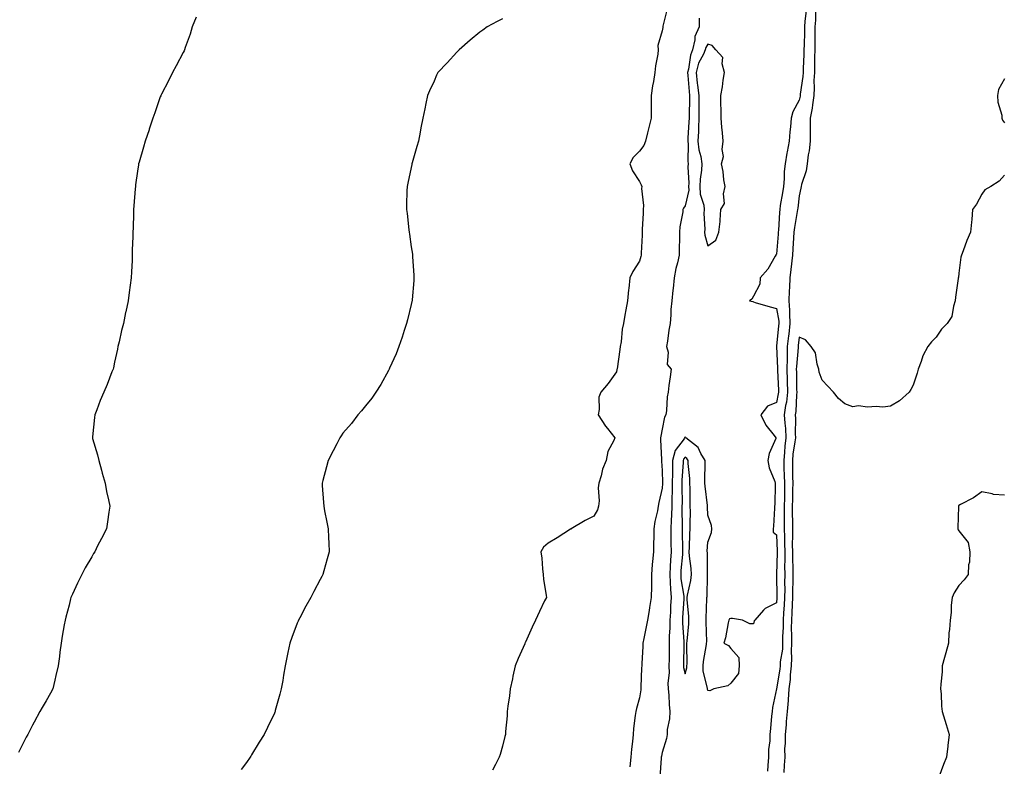
# Model space of a CAD drawing. Units: inches. Extents: x 936803 to 939443, y 7374458 to 7377098.
# Drawn here: x 937046 to 937478, y 7374738 to 7375065 of the extents above; entities that cross this region are included whole.
import ezdxf

# ---------------------------------------------------------------- set-up
doc = ezdxf.new("R2010")
doc.units = ezdxf.units.IN
doc.header["$MEASUREMENT"] = 0
doc.layers.add('Contour_93687374', color=7, linetype='Continuous', true_color=0x021dd7)

msp = doc.modelspace()

# ---------------------------------------------------------------- linework, layer by layer
at = {"layer": 'Contour_93687374'}
for points in [[(937123.78, 7375066.19, 3360), (937122.09, 7375061.92, 3360), (937121.18, 7375058.79, 3360), (937119.01, 7375052.88, 3360), (937118.7, 7375051.92, 3360), (937118.49, 7375051.48, 3360), (937118.05, 7375050.71, 3360), (937115.05, 7375044.92, 3360), (937113.42, 7375041.92, 3360), (937111.65, 7375038.32, 3360), (937108.53, 7375032.4, 3360), (937108.28, 7375031.92, 3360), (937108.23, 7375031.74, 3360), (937108.05, 7375031.26, 3360), (937105.7, 7375024.27, 3360), (937104.81, 7375021.92, 3360), (937103.2, 7375017.07, 3360), (937103.13, 7375016.84, 3360), (937101.38, 7375011.92, 3360), (937100.72, 7375009.26, 3360), (937098.74, 7375002.61, 3360), (937098.56, 7375001.92, 3360), (937098.5, 7375001.47, 3360), (937098.05, 7374998.65, 3360), (937097.24, 7374992.73, 3360), (937097.12, 7374991.92, 3360), (937097.02, 7374990.9, 3360), (937096.47, 7374983.5, 3360), (937096.33, 7374981.92, 3360), (937096.29, 7374980.16, 3360), (937096.1, 7374973.87, 3360), (937096.05, 7374971.92, 3360), (937096, 7374969.88, 3360), (937095.79, 7374964.18, 3360), (937095.74, 7374961.92, 3360), (937095.66, 7374959.53, 3360), (937095.4, 7374954.57, 3360), (937095.32, 7374951.92, 3360), (937094.87, 7374948.74, 3360), (937094.4, 7374945.57, 3360), (937093.9, 7374941.92, 3360), (937092.91, 7374937.06, 3360), (937092.84, 7374936.71, 3360), (937091.91, 7374931.92, 3360), (937091.1, 7374928.87, 3360), (937089.98, 7374923.85, 3360), (937089.51, 7374921.92, 3360), (937089.25, 7374920.73, 3360), (937088.05, 7374914.96, 3360), (937087.5, 7374912.47, 3360), (937087.36, 7374911.92, 3360), (937086.87, 7374910.74, 3360), (937084.73, 7374905.24, 3360), (937083.24, 7374901.92, 3360), (937081.75, 7374898.22, 3360), (937080.22, 7374894.09, 3360), (937079.39, 7374891.92, 3360), (937079.18, 7374890.79, 3360), (937078.36, 7374882.23, 3360), (937078.31, 7374881.92, 3360), (937078.4, 7374881.57, 3360), (937080.56, 7374874.43, 3360), (937081.08, 7374871.92, 3360), (937082.22, 7374867.75, 3360), (937082.57, 7374866.44, 3360), (937083.82, 7374861.92, 3360), (937084.45, 7374858.32, 3360), (937085.35, 7374854.62, 3360), (937085.88, 7374851.92, 3360), (937085.46, 7374849.33, 3360), (937084.98, 7374844.99, 3360), (937084.42, 7374841.92, 3360), (937082.24, 7374837.72, 3360), (937080.6, 7374834.47, 3360), (937079.3, 7374831.92, 3360), (937078.83, 7374831.14, 3360), (937078.05, 7374829.69, 3360), (937075.13, 7374824.84, 3360), (937073.69, 7374821.92, 3360), (937071.73, 7374818.24, 3360), (937069.55, 7374813.42, 3360), (937068.84, 7374811.92, 3360), (937068.69, 7374811.28, 3360), (937068.05, 7374808.46, 3360), (937066.63, 7374803.34, 3360), (937066.3, 7374801.92, 3360), (937065.97, 7374799.85, 3360), (937064.99, 7374794.98, 3360), (937064.56, 7374791.92, 3360), (937064.09, 7374787.97, 3360), (937063.87, 7374786.1, 3360), (937063.36, 7374781.92, 3360), (937062.33, 7374777.64, 3360), (937061.82, 7374775.69, 3360), (937060.89, 7374771.92, 3360), (937059.93, 7374770.04, 3360), (937058.05, 7374766.66, 3360), (937056.33, 7374763.64, 3360), (937055.26, 7374761.92, 3360), (937052.76, 7374757.21, 3360), (937052.11, 7374755.98, 3360), (937049.94, 7374751.92, 3360), (937049.25, 7374750.72, 3360), (937048.05, 7374748.32, 3360), (937045.98, 7374743.99, 3360)], [(937330.18, 7375069.79, 3362), (937328.31, 7375062.18, 3362), (937328.27, 7375061.92, 3362), (937328.26, 7375061.71, 3362), (937328.05, 7375060.21, 3362), (937326.15, 7375053.82, 3362), (937326.28, 7375051.92, 3362), (937326.03, 7375049.9, 3362), (937325.11, 7375044.86, 3362), (937324.8, 7375041.92, 3362), (937324.16, 7375038.03, 3362), (937323.82, 7375036.15, 3362), (937323.14, 7375031.92, 3362), (937323.18, 7375027.04, 3362), (937323.18, 7375026.79, 3362), (937323.19, 7375021.92, 3362), (937322.09, 7375017.88, 3362), (937321.58, 7375015.45, 3362), (937320.71, 7375011.92, 3362), (937319.97, 7375010, 3362), (937318.05, 7375007.42, 3362), (937315.23, 7375004.74, 3362), (937313.76, 7375001.92, 3362), (937315.01, 7374998.88, 3362), (937318.05, 7374994.14, 3362), (937318.85, 7374992.72, 3362), (937319.06, 7374991.92, 3362), (937318.89, 7374991.08, 3362), (937319.86, 7374983.73, 3362), (937319.66, 7374981.92, 3362), (937319.65, 7374980.32, 3362), (937319.3, 7374973.17, 3362), (937319.29, 7374971.92, 3362), (937319.3, 7374970.67, 3362), (937318.84, 7374962.71, 3362), (937318.85, 7374961.92, 3362), (937318.67, 7374961.29, 3362), (937318.05, 7374959.23, 3362), (937315.18, 7374954.78, 3362), (937313.85, 7374951.92, 3362), (937313.35, 7374947.22, 3362), (937313.28, 7374946.69, 3362), (937312.79, 7374941.92, 3362), (937312.07, 7374937.9, 3362), (937311.71, 7374935.58, 3362), (937311.07, 7374931.92, 3362), (937310.44, 7374929.53, 3362), (937310.03, 7374923.9, 3362), (937309.65, 7374921.92, 3362), (937309.48, 7374920.49, 3362), (937308.25, 7374912.11, 3362), (937308.2, 7374911.77, 3362), (937308.05, 7374910.8, 3362), (937304.37, 7374905.6, 3362), (937301.11, 7374901.92, 3362), (937300.29, 7374899.68, 3362), (937300.45, 7374894.32, 3362), (937299.96, 7374891.92, 3362), (937303.14, 7374887.01, 3362), (937304.02, 7374885.95, 3362), (937307.27, 7374881.92, 3362), (937306.88, 7374880.75, 3362), (937304.14, 7374875.83, 3362), (937303.5, 7374871.92, 3362), (937301.82, 7374868.15, 3362), (937301.28, 7374865.15, 3362), (937300.29, 7374861.92, 3362), (937300.01, 7374859.96, 3362), (937300.34, 7374854.21, 3362), (937300.12, 7374851.92, 3362), (937299.62, 7374850.35, 3362), (937298.05, 7374847.54, 3362), (937294.27, 7374845.7, 3362), (937288.12, 7374841.92, 3362), (937288.08, 7374841.89, 3362), (937288.05, 7374841.86, 3362), (937287.9, 7374841.77, 3362), (937281.95, 7374838.02, 3362), (937278.05, 7374835.64, 3362), (937276.06, 7374833.91, 3362), (937274.83, 7374831.92, 3362), (937275.2, 7374829.07, 3362), (937275.55, 7374824.42, 3362), (937275.83, 7374821.92, 3362), (937276.01, 7374819.88, 3362), (937277.16, 7374812.81, 3362), (937277.25, 7374811.92, 3362), (937276.5, 7374810.37, 3362), (937274.23, 7374805.74, 3362), (937272.45, 7374801.92, 3362), (937271.08, 7374798.89, 3362), (937268.05, 7374792.27, 3362), (937267.94, 7374792.03, 3362), (937267.88, 7374791.92, 3362), (937267.76, 7374791.63, 3362), (937264.87, 7374785.1, 3362), (937263.61, 7374781.92, 3362), (937262.62, 7374777.36, 3362), (937262.37, 7374776.24, 3362), (937261.42, 7374771.92, 3362), (937261.1, 7374768.87, 3362), (937260.35, 7374764.22, 3362), (937260.09, 7374761.92, 3362), (937260, 7374759.97, 3362), (937259.36, 7374753.23, 3362), (937259.3, 7374751.92, 3362), (937259.06, 7374750.91, 3362), (937258.05, 7374746.8, 3362), (937256.94, 7374743.03, 3362), (937256.51, 7374741.92, 3362), (937254.89, 7374738.76, 3362), (937253.67, 7374736.3, 3362)], [(937391.04, 7375068.93, 3364), (937390.58, 7375064.45, 3364), (937390.43, 7375061.92, 3364), (937390.39, 7375059.58, 3364), (937390.17, 7375054.04, 3364), (937390.13, 7375051.92, 3364), (937390.09, 7375049.89, 3364), (937389.84, 7375043.71, 3364), (937389.8, 7375041.92, 3364), (937389.72, 7375040.25, 3364), (937388.54, 7375032.41, 3364), (937388.51, 7375031.92, 3364), (937388.45, 7375031.52, 3364), (937388.05, 7375029.86, 3364), (937385.25, 7375024.72, 3364), (937384.54, 7375021.92, 3364), (937384.2, 7375018.07, 3364), (937383.98, 7375015.99, 3364), (937383.63, 7375011.92, 3364), (937382.77, 7375007.2, 3364), (937382.7, 7375006.58, 3364), (937381.97, 7375001.92, 3364), (937381.46, 7374998.51, 3364), (937381.52, 7374995.39, 3364), (937381.14, 7374991.92, 3364), (937380.76, 7374989.22, 3364), (937379.78, 7374983.65, 3364), (937379.52, 7374981.92, 3364), (937379.36, 7374980.61, 3364), (937378.97, 7374972.84, 3364), (937378.87, 7374971.92, 3364), (937378.82, 7374971.15, 3364), (937378.05, 7374962.37, 3364), (937377.88, 7374962.09, 3364), (937377.88, 7374961.92, 3364), (937377.57, 7374961.44, 3364), (937374.24, 7374955.73, 3364), (937370.95, 7374951.92, 3364), (937370.76, 7374949.21, 3364), (937368.05, 7374943.92, 3364), (937367.31, 7374942.66, 3364), (937366.28, 7374941.92, 3364), (937367.72, 7374941.59, 3364), (937368.05, 7374941.39, 3364), (937368.78, 7374941.19, 3364), (937375.38, 7374939.25, 3364), (937378.05, 7374938.55, 3364), (937379.09, 7374932.96, 3364), (937379.15, 7374931.92, 3364), (937379.04, 7374930.93, 3364), (937378.13, 7374922, 3364), (937378.12, 7374921.92, 3364), (937378.12, 7374921.85, 3364), (937378.54, 7374912.41, 3364), (937378.53, 7374911.92, 3364), (937378.55, 7374911.42, 3364), (937378.93, 7374902.8, 3364), (937378.96, 7374901.92, 3364), (937378.86, 7374901.11, 3364), (937378.05, 7374897.36, 3364), (937374.19, 7374895.78, 3364), (937371.29, 7374891.92, 3364), (937373.48, 7374887.35, 3364), (937377.15, 7374882.83, 3364), (937377.83, 7374881.92, 3364), (937377.75, 7374881.62, 3364), (937374.91, 7374875.06, 3364), (937374.38, 7374871.92, 3364), (937374.88, 7374868.75, 3364), (937377.31, 7374862.65, 3364), (937377.49, 7374861.92, 3364), (937377.47, 7374861.34, 3364), (937377.31, 7374852.66, 3364), (937377.28, 7374851.92, 3364), (937377.18, 7374851.05, 3364), (937376.8, 7374843.17, 3364), (937376.63, 7374841.92, 3364), (937376.59, 7374840.45, 3364), (937378.05, 7374839.35, 3364), (937378.34, 7374832.21, 3364), (937378.34, 7374831.92, 3364), (937378.35, 7374831.62, 3364), (937378.1, 7374821.97, 3364), (937378.1, 7374821.87, 3364), (937378.21, 7374812.08, 3364), (937378.21, 7374811.92, 3364), (937378.2, 7374811.77, 3364), (937378.05, 7374809.52, 3364), (937373.18, 7374807.05, 3364), (937372.98, 7374806.99, 3364), (937372.41, 7374806.28, 3364), (937368.58, 7374801.92, 3364), (937368.37, 7374801.6, 3364), (937368.05, 7374800.35, 3364), (937366.48, 7374800.35, 3364), (937363.19, 7374801.92, 3364), (937358.78, 7374802.65, 3364), (937358.05, 7374802.62, 3364), (937357.44, 7374802.53, 3364), (937357.21, 7374801.92, 3364), (937356.95, 7374800.82, 3364), (937355.72, 7374794.25, 3364), (937355.06, 7374791.92, 3364), (937357.01, 7374790.88, 3364), (937358.05, 7374789.53, 3364), (937361.67, 7374785.55, 3364), (937361.76, 7374781.92, 3364), (937361.45, 7374778.52, 3364), (937358.05, 7374774.38, 3364), (937356.85, 7374773.12, 3364), (937350.61, 7374771.92, 3364), (937348.96, 7374771.01, 3364), (937348.05, 7374771.2, 3364), (937347.93, 7374771.8, 3364), (937347.93, 7374771.92, 3364), (937347.93, 7374772.04, 3364), (937345.94, 7374779.81, 3364), (937345.98, 7374781.92, 3364), (937346.12, 7374783.85, 3364), (937347.44, 7374791.31, 3364), (937347.5, 7374791.92, 3364), (937347.52, 7374792.45, 3364), (937347.29, 7374801.16, 3364), (937347.31, 7374801.92, 3364), (937347.29, 7374802.68, 3364), (937347.64, 7374811.51, 3364), (937347.63, 7374811.92, 3364), (937347.68, 7374812.29, 3364), (937347.81, 7374821.68, 3364), (937347.84, 7374821.92, 3364), (937347.82, 7374822.15, 3364), (937347.8, 7374831.67, 3364), (937347.78, 7374831.92, 3364), (937347.79, 7374832.18, 3364), (937348.05, 7374836.17, 3364), (937349.67, 7374840.31, 3364), (937349.78, 7374841.92, 3364), (937349.58, 7374843.45, 3364), (937348.05, 7374847.91, 3364), (937347.83, 7374851.69, 3364), (937347.82, 7374851.92, 3364), (937347.81, 7374852.16, 3364), (937346.81, 7374860.68, 3364), (937346.75, 7374861.92, 3364), (937346.7, 7374863.27, 3364), (937346.84, 7374870.72, 3364), (937346.79, 7374871.92, 3364), (937344.99, 7374874.98, 3364), (937343.81, 7374877.68, 3364), (937338.34, 7374881.92, 3364), (937338.23, 7374882.1, 3364), (937338.05, 7374882.25, 3364), (937337.91, 7374882.06, 3364), (937337.86, 7374881.92, 3364), (937337.61, 7374881.48, 3364), (937333.73, 7374876.24, 3364), (937332.6, 7374871.92, 3364), (937332.49, 7374867.48, 3364), (937332.51, 7374866.38, 3364), (937332.41, 7374861.92, 3364), (937332.33, 7374857.64, 3364), (937332.26, 7374856.13, 3364), (937332.18, 7374851.92, 3364), (937332.07, 7374847.9, 3364), (937331.93, 7374845.8, 3364), (937331.82, 7374841.92, 3364), (937331.86, 7374838.11, 3364), (937331.86, 7374835.73, 3364), (937331.9, 7374831.92, 3364), (937331.66, 7374828.31, 3364), (937331.53, 7374825.4, 3364), (937331.31, 7374821.92, 3364), (937331.58, 7374818.39, 3364), (937331.6, 7374815.47, 3364), (937331.91, 7374811.92, 3364), (937331.72, 7374808.25, 3364), (937331.6, 7374805.47, 3364), (937331.42, 7374801.92, 3364), (937331.39, 7374798.58, 3364), (937331.08, 7374794.95, 3364), (937331.05, 7374791.92, 3364), (937331.03, 7374788.94, 3364), (937331.01, 7374784.88, 3364), (937330.98, 7374781.92, 3364), (937331.13, 7374778.84, 3364), (937330.49, 7374774.36, 3364), (937330.66, 7374771.92, 3364), (937330.86, 7374769.11, 3364), (937331.09, 7374764.96, 3364), (937331.32, 7374761.92, 3364), (937331.18, 7374758.79, 3364), (937330.24, 7374754.11, 3364), (937330.12, 7374751.92, 3364), (937329.91, 7374750.07, 3364), (937328.05, 7374743.92, 3364), (937327.65, 7374742.32, 3364), (937327.6, 7374741.92, 3364), (937327.57, 7374741.44, 3364), (937326.92, 7374733.05, 3364)], [(937395.17, 7375069.04, 3365), (937395.13, 7375064.84, 3365), (937394.96, 7375061.92, 3365), (937394.91, 7375058.78, 3365), (937394.94, 7375055.03, 3365), (937394.89, 7375051.92, 3365), (937394.81, 7375048.68, 3365), (937394.78, 7375045.19, 3365), (937394.7, 7375041.92, 3365), (937394.53, 7375038.4, 3365), (937394.68, 7375035.29, 3365), (937394.49, 7375031.92, 3365), (937393.83, 7375027.7, 3365), (937393.69, 7375026.28, 3365), (937392.9, 7375021.92, 3365), (937392.92, 7375017.05, 3365), (937392.9, 7375016.77, 3365), (937392.91, 7375011.92, 3365), (937392.38, 7375007.59, 3365), (937392.06, 7375005.93, 3365), (937391.5, 7375001.92, 3365), (937391.06, 7374998.9, 3365), (937389.06, 7374992.93, 3365), (937388.86, 7374991.92, 3365), (937388.77, 7374991.2, 3365), (937388.05, 7374987.83, 3365), (937387.42, 7374982.55, 3365), (937387.33, 7374981.92, 3365), (937387.23, 7374981.1, 3365), (937385.97, 7374973.99, 3365), (937385.76, 7374971.92, 3365), (937385.58, 7374969.45, 3365), (937385.32, 7374964.65, 3365), (937385.12, 7374961.92, 3365), (937384.37, 7374955.6, 3365), (937383.93, 7374951.92, 3365), (937383.82, 7374947.69, 3365), (937383.69, 7374946.28, 3365), (937383.58, 7374941.92, 3365), (937383.86, 7374937.73, 3365), (937383.74, 7374936.22, 3365), (937383.96, 7374931.92, 3365), (937383.45, 7374927.32, 3365), (937383.36, 7374926.61, 3365), (937382.85, 7374921.92, 3365), (937382.73, 7374917.24, 3365), (937382.76, 7374916.63, 3365), (937382.65, 7374911.92, 3365), (937382.8, 7374907.17, 3365), (937382.82, 7374906.69, 3365), (937382.96, 7374901.92, 3365), (937382.44, 7374897.53, 3365), (937382.11, 7374895.98, 3365), (937381.54, 7374891.92, 3365), (937381.74, 7374888.23, 3365), (937382.01, 7374885.89, 3365), (937382.21, 7374881.92, 3365), (937381.79, 7374878.18, 3365), (937381.64, 7374875.51, 3365), (937381.27, 7374871.92, 3365), (937381.36, 7374868.61, 3365), (937381.52, 7374865.39, 3365), (937381.6, 7374861.92, 3365), (937381.56, 7374858.41, 3365), (937381.55, 7374855.42, 3365), (937381.51, 7374851.92, 3365), (937381.52, 7374848.45, 3365), (937381.51, 7374845.38, 3365), (937381.52, 7374841.92, 3365), (937381.55, 7374838.42, 3365), (937381.67, 7374835.54, 3365), (937381.71, 7374831.92, 3365), (937381.75, 7374828.22, 3365), (937381.68, 7374825.55, 3365), (937381.72, 7374821.92, 3365), (937381.67, 7374818.3, 3365), (937381.7, 7374815.57, 3365), (937381.65, 7374811.92, 3365), (937381.47, 7374808.49, 3365), (937381.24, 7374805.11, 3365), (937381.07, 7374801.92, 3365), (937381.03, 7374798.94, 3365), (937380.8, 7374794.67, 3365), (937380.76, 7374791.92, 3365), (937380.67, 7374789.3, 3365), (937379.78, 7374783.65, 3365), (937379.7, 7374781.92, 3365), (937379.54, 7374780.43, 3365), (937378.06, 7374771.93, 3365), (937378.06, 7374771.91, 3365), (937378.05, 7374771.84, 3365), (937376.35, 7374763.62, 3365), (937376.2, 7374761.92, 3365), (937375.96, 7374759.83, 3365), (937375.52, 7374754.45, 3365), (937375.2, 7374751.92, 3365), (937375.17, 7374749.04, 3365), (937374.64, 7374745.33, 3365), (937374.62, 7374741.92, 3365), (937374.34, 7374738.22, 3365), (937374.18, 7374735.79, 3365)], [(937258.05, 7375065.52, 3361), (937255.72, 7375064.26, 3361), (937251.24, 7375061.92, 3361), (937249.42, 7375060.55, 3361), (937248.05, 7375059.68, 3361), (937243.81, 7375056.16, 3361), (937239.01, 7375051.92, 3361), (937238.58, 7375051.39, 3361), (937238.05, 7375050.82, 3361), (937233.78, 7375046.19, 3361), (937229.67, 7375041.92, 3361), (937229.15, 7375040.82, 3361), (937228.05, 7375038.2, 3361), (937226.09, 7375033.88, 3361), (937225.23, 7375031.92, 3361), (937224.45, 7375028.32, 3361), (937223.96, 7375026.01, 3361), (937223.06, 7375021.92, 3361), (937222.26, 7375017.71, 3361), (937221.89, 7375015.76, 3361), (937221.15, 7375011.92, 3361), (937220.49, 7375009.48, 3361), (937218.47, 7375002.35, 3361), (937218.36, 7375001.92, 3361), (937218.3, 7375001.66, 3361), (937218.05, 7375000.37, 3361), (937216.48, 7374993.49, 3361), (937216.18, 7374991.92, 3361), (937216.17, 7374990.05, 3361), (937215.97, 7374984, 3361), (937215.98, 7374981.92, 3361), (937216.23, 7374980.1, 3361), (937216.98, 7374973, 3361), (937217.12, 7374971.92, 3361), (937217.25, 7374971.13, 3361), (937218.05, 7374965.62, 3361), (937218.53, 7374962.4, 3361), (937218.58, 7374961.92, 3361), (937218.61, 7374961.36, 3361), (937219.18, 7374953.05, 3361), (937219.22, 7374951.92, 3361), (937219.12, 7374950.85, 3361), (937218.46, 7374942.33, 3361), (937218.43, 7374941.92, 3361), (937218.35, 7374941.61, 3361), (937218.05, 7374940.29, 3361), (937216.42, 7374933.54, 3361), (937215.99, 7374931.92, 3361), (937214.97, 7374928.84, 3361), (937214.05, 7374925.92, 3361), (937212.64, 7374921.92, 3361), (937211.36, 7374918.61, 3361), (937208.53, 7374912.4, 3361), (937208.32, 7374911.92, 3361), (937208.25, 7374911.72, 3361), (937208.05, 7374911.34, 3361), (937204.71, 7374905.26, 3361), (937202.47, 7374901.92, 3361), (937200.71, 7374899.26, 3361), (937198.05, 7374895.93, 3361), (937196.28, 7374893.69, 3361), (937194.69, 7374891.92, 3361), (937191.78, 7374888.19, 3361), (937188.05, 7374883.84, 3361), (937187.28, 7374882.69, 3361), (937186.76, 7374881.92, 3361), (937185.36, 7374879.23, 3361), (937183.78, 7374876.19, 3361), (937181.56, 7374871.92, 3361), (937180.83, 7374869.14, 3361), (937179.33, 7374863.21, 3361), (937179, 7374861.92, 3361), (937179.06, 7374860.91, 3361), (937179.6, 7374853.47, 3361), (937179.67, 7374851.92, 3361), (937180.05, 7374849.92, 3361), (937181.07, 7374844.94, 3361), (937181.62, 7374841.92, 3361), (937181.77, 7374838.2, 3361), (937181.88, 7374835.75, 3361), (937182.02, 7374831.92, 3361), (937181.18, 7374828.79, 3361), (937179.69, 7374823.56, 3361), (937179.24, 7374821.92, 3361), (937178.82, 7374821.15, 3361), (937178.05, 7374819.73, 3361), (937175.39, 7374814.58, 3361), (937173.96, 7374811.92, 3361), (937171.82, 7374808.14, 3361), (937169.15, 7374803.02, 3361), (937168.57, 7374801.92, 3361), (937168.41, 7374801.56, 3361), (937168.05, 7374800.64, 3361), (937165.64, 7374794.33, 3361), (937164.77, 7374791.92, 3361), (937163.96, 7374787.84, 3361), (937163.64, 7374786.33, 3361), (937162.84, 7374781.92, 3361), (937162.12, 7374777.85, 3361), (937161.71, 7374775.58, 3361), (937161.06, 7374771.92, 3361), (937160.43, 7374769.54, 3361), (937158.46, 7374762.33, 3361), (937158.35, 7374761.92, 3361), (937158.26, 7374761.71, 3361), (937158.05, 7374761.26, 3361), (937155.03, 7374754.94, 3361), (937153.51, 7374751.92, 3361), (937151.44, 7374748.53, 3361), (937148.05, 7374742.88, 3361), (937147.68, 7374742.29, 3361), (937147.43, 7374741.92, 3361), (937145.78, 7374739.65, 3361), (937143.47, 7374736.5, 3361)], [(937344.2, 7375065.77, 3363), (937344.18, 7375061.92, 3363), (937342.29, 7375057.68, 3363), (937342.31, 7375056.18, 3363), (937341.33, 7375051.92, 3363), (937340.37, 7375049.6, 3363), (937339.59, 7375043.46, 3363), (937339.17, 7375041.92, 3363), (937339.3, 7375040.66, 3363), (937339.78, 7375033.65, 3363), (937339.99, 7375031.92, 3363), (937339.99, 7375029.98, 3363), (937339.79, 7375023.66, 3363), (937339.8, 7375021.92, 3363), (937339.72, 7375020.25, 3363), (937339.32, 7375013.19, 3363), (937339.27, 7375011.92, 3363), (937339.41, 7375010.56, 3363), (937339.22, 7375003.08, 3363), (937339.38, 7375001.92, 3363), (937339.32, 7375000.65, 3363), (937339.62, 7374993.49, 3363), (937339.56, 7374991.92, 3363), (937339.62, 7374990.36, 3363), (937338.05, 7374983.48, 3363), (937337.41, 7374982.56, 3363), (937337.11, 7374981.92, 3363), (937337.01, 7374980.89, 3363), (937335.73, 7374974.25, 3363), (937335.55, 7374971.92, 3363), (937335.56, 7374969.43, 3363), (937335.38, 7374964.58, 3363), (937335.39, 7374961.92, 3363), (937334.68, 7374958.55, 3363), (937333.99, 7374955.98, 3363), (937333.25, 7374951.92, 3363), (937332.75, 7374947.22, 3363), (937332.72, 7374946.59, 3363), (937332.27, 7374941.92, 3363), (937331.86, 7374938.11, 3363), (937331.83, 7374935.7, 3363), (937331.49, 7374931.92, 3363), (937330.96, 7374929.02, 3363), (937330.29, 7374924.16, 3363), (937329.91, 7374921.92, 3363), (937330.62, 7374919.35, 3363), (937330.15, 7374914.02, 3363), (937331.95, 7374911.92, 3363), (937331.46, 7374908.51, 3363), (937330.97, 7374904.85, 3363), (937330.56, 7374901.92, 3363), (937330.16, 7374899.81, 3363), (937329.92, 7374893.79, 3363), (937329.65, 7374891.92, 3363), (937329.04, 7374890.93, 3363), (937328.05, 7374885.58, 3363), (937327.37, 7374882.6, 3363), (937327.27, 7374881.92, 3363), (937327.26, 7374881.13, 3363), (937327.75, 7374872.22, 3363), (937327.75, 7374871.92, 3363), (937327.72, 7374871.59, 3363), (937328.05, 7374867.51, 3363), (937328.15, 7374862.02, 3363), (937328.14, 7374861.92, 3363), (937328.14, 7374861.83, 3363), (937328.05, 7374859.81, 3363), (937326.52, 7374853.45, 3363), (937326.32, 7374851.92, 3363), (937326, 7374849.87, 3363), (937324.76, 7374845.21, 3363), (937324.37, 7374841.92, 3363), (937324.28, 7374838.15, 3363), (937324.26, 7374835.71, 3363), (937324.16, 7374831.92, 3363), (937323.83, 7374827.7, 3363), (937323.64, 7374826.33, 3363), (937323.34, 7374821.92, 3363), (937323.26, 7374817.12, 3363), (937323.26, 7374816.71, 3363), (937323.18, 7374811.92, 3363), (937322.51, 7374807.46, 3363), (937322.26, 7374806.13, 3363), (937321.59, 7374801.92, 3363), (937320.96, 7374799.02, 3363), (937319.99, 7374793.86, 3363), (937319.59, 7374791.92, 3363), (937319.54, 7374790.43, 3363), (937319.09, 7374782.96, 3363), (937319.05, 7374781.92, 3363), (937318.9, 7374781.06, 3363), (937318.71, 7374772.58, 3363), (937318.62, 7374771.92, 3363), (937318.6, 7374771.37, 3363), (937318.05, 7374767.96, 3363), (937316.79, 7374763.18, 3363), (937316.4, 7374761.92, 3363), (937316.23, 7374760.11, 3363), (937315.49, 7374754.48, 3363), (937315.28, 7374751.92, 3363), (937314.97, 7374748.84, 3363), (937314.59, 7374745.38, 3363), (937314.26, 7374741.92, 3363), (937313.87, 7374737.74, 3363)], [(937478.05, 7375039.2, 3366), (937475.41, 7375034.56, 3366), (937474.96, 7375031.92, 3366), (937475.1, 7375028.97, 3366), (937476.8, 7375023.17, 3366), (937476.9, 7375021.92, 3366), (937477.14, 7375021, 3366), (937478.05, 7375019.82, 3366)], [(937478.05, 7374997.02, 3366), (937475.67, 7374994.3, 3366), (937471.98, 7374991.92, 3366), (937469.43, 7374990.54, 3366), (937468.05, 7374988.64, 3366), (937465.71, 7374984.26, 3366), (937464.07, 7374981.92, 3366), (937463.66, 7374977.53, 3366), (937463.55, 7374976.41, 3366), (937463.15, 7374971.92, 3366), (937461.58, 7374968.39, 3366), (937459.97, 7374963.84, 3366), (937459.22, 7374961.92, 3366), (937458.96, 7374961.01, 3366), (937458.05, 7374953.97, 3366), (937457.83, 7374952.14, 3366), (937457.78, 7374951.92, 3366), (937457.77, 7374951.64, 3366), (937456.5, 7374943.47, 3366), (937456.46, 7374941.92, 3366), (937455.61, 7374939.48, 3366), (937454.95, 7374935.01, 3366), (937452.89, 7374931.92, 3366), (937450.47, 7374929.5, 3366), (937448.05, 7374926.02, 3366), (937446.03, 7374923.94, 3366), (937444.42, 7374921.92, 3366), (937442.18, 7374917.79, 3366), (937441.49, 7374915.36, 3366), (937440.16, 7374911.92, 3366), (937439.73, 7374910.23, 3366), (937438.05, 7374904.9, 3366), (937436.99, 7374902.98, 3366), (937436.31, 7374901.92, 3366), (937431.98, 7374898, 3366), (937428.05, 7374895.7, 3366), (937424.74, 7374895.22, 3366), (937421.75, 7374895.62, 3366), (937418.05, 7374895.29, 3366), (937414.06, 7374895.91, 3366), (937411.63, 7374895.5, 3366), (937408.05, 7374896.79, 3366), (937405.24, 7374899.11, 3366), (937403.14, 7374901.92, 3366), (937400.56, 7374904.43, 3366), (937398.05, 7374907.09, 3366), (937396.74, 7374910.61, 3366), (937396.61, 7374911.92, 3366), (937395.87, 7374914.1, 3366), (937395.17, 7374919.04, 3366), (937393.31, 7374921.92, 3366), (937390.89, 7374924.76, 3366), (937388.05, 7374925.91, 3366), (937387.63, 7374922.35, 3366), (937387.58, 7374921.92, 3366), (937387.57, 7374921.44, 3366), (937386.81, 7374913.16, 3366), (937386.78, 7374911.92, 3366), (937386.82, 7374910.69, 3366), (937386.93, 7374903.04, 3366), (937386.97, 7374901.92, 3366), (937386.82, 7374900.69, 3366), (937386.53, 7374893.44, 3366), (937386.31, 7374891.92, 3366), (937386.4, 7374890.27, 3366), (937386.31, 7374883.66, 3366), (937386.39, 7374881.92, 3366), (937386.18, 7374880.05, 3366), (937385.33, 7374874.64, 3366), (937385.06, 7374871.92, 3366), (937385.13, 7374869, 3366), (937385.13, 7374864.83, 3366), (937385.21, 7374861.92, 3366), (937385.17, 7374859.04, 3366), (937385.07, 7374854.9, 3366), (937385.04, 7374851.92, 3366), (937385.04, 7374848.91, 3366), (937385.08, 7374844.89, 3366), (937385.09, 7374841.92, 3366), (937385.12, 7374838.99, 3366), (937385.04, 7374834.93, 3366), (937385.07, 7374831.92, 3366), (937385.1, 7374828.97, 3366), (937385.31, 7374824.66, 3366), (937385.34, 7374821.92, 3366), (937385.3, 7374819.17, 3366), (937385.13, 7374814.84, 3366), (937385.09, 7374811.92, 3366), (937384.93, 7374808.8, 3366), (937384.8, 7374805.17, 3366), (937384.63, 7374801.92, 3366), (937384.58, 7374798.45, 3366), (937384.66, 7374795.31, 3366), (937384.61, 7374791.92, 3366), (937384.48, 7374788.35, 3366), (937384.71, 7374785.25, 3366), (937384.56, 7374781.92, 3366), (937384.15, 7374778.02, 3366), (937384.04, 7374775.93, 3366), (937383.56, 7374771.92, 3366), (937383.22, 7374767.09, 3366), (937383.21, 7374766.76, 3366), (937382.84, 7374761.92, 3366), (937382.35, 7374757.62, 3366), (937382.28, 7374756.15, 3366), (937381.85, 7374751.92, 3366), (937381.92, 7374748.05, 3366), (937381.64, 7374745.51, 3366), (937381.73, 7374741.92, 3366), (937381.54, 7374738.43, 3366), (937381.32, 7374735.19, 3366)], [(937478.05, 7374856.66, 3367), (937473.19, 7374857.06, 3367), (937472.62, 7374857.35, 3367), (937468.05, 7374858.18, 3367), (937464.44, 7374855.53, 3367), (937458.73, 7374852.6, 3367), (937458.05, 7374852.22, 3367), (937457.94, 7374852.03, 3367), (937457.93, 7374851.92, 3367), (937457.93, 7374851.8, 3367), (937457.62, 7374842.35, 3367), (937457.63, 7374841.92, 3367), (937457.67, 7374841.54, 3367), (937458.05, 7374841.09, 3367), (937462.15, 7374836.02, 3367), (937462.81, 7374831.92, 3367), (937462.67, 7374827.3, 3367), (937462.31, 7374826.18, 3367), (937462.08, 7374821.92, 3367), (937460.39, 7374819.58, 3367), (937458.05, 7374817.18, 3367), (937456.03, 7374813.94, 3367), (937455.09, 7374811.92, 3367), (937454.73, 7374808.6, 3367), (937454.68, 7374805.29, 3367), (937454.25, 7374801.92, 3367), (937454, 7374797.87, 3367), (937453.6, 7374796.37, 3367), (937453.43, 7374791.92, 3367), (937452.28, 7374787.69, 3367), (937451.74, 7374785.6, 3367), (937450.75, 7374781.92, 3367), (937450.67, 7374779.3, 3367), (937450.08, 7374773.95, 3367), (937450, 7374771.92, 3367), (937450.23, 7374769.73, 3367), (937450.42, 7374764.29, 3367), (937450.73, 7374761.92, 3367), (937451.89, 7374758.08, 3367), (937452.42, 7374756.28, 3367), (937453.8, 7374751.92, 3367), (937453.21, 7374747.08, 3367), (937453.18, 7374746.8, 3367), (937452.57, 7374741.92, 3367), (937451.28, 7374738.69, 3367), (937449.32, 7374733.19, 3367)]]:
    msp.add_polyline3d(points, dxfattribs=at)
for points in [[(937348.05, 7374965.96, 3364), (937351.53, 7374968.44, 3364), (937352.88, 7374971.92, 3364), (937353.36, 7374976.61, 3364), (937353.36, 7374977.23, 3364), (937353.76, 7374981.92, 3364), (937355.39, 7374984.58, 3364), (937354.87, 7374988.74, 3364), (937355.6, 7374991.92, 3364), (937355.09, 7374994.89, 3364), (937354.73, 7374998.61, 3364), (937354.05, 7375001.92, 3364), (937354.81, 7375005.16, 3364), (937354.33, 7375008.21, 3364), (937354.79, 7375011.92, 3364), (937354.47, 7375015.5, 3364), (937354.17, 7375018.04, 3364), (937353.85, 7375021.92, 3364), (937353.82, 7375026.15, 3364), (937353.73, 7375027.6, 3364), (937353.71, 7375031.92, 3364), (937354.38, 7375035.59, 3364), (937354.74, 7375038.61, 3364), (937355.29, 7375041.92, 3364), (937354.26, 7375045.71, 3364), (937354.57, 7375048.44, 3364), (937351.52, 7375051.92, 3364), (937349.92, 7375053.79, 3364), (937348.05, 7375054.37, 3364), (937347.11, 7375052.86, 3364), (937346.9, 7375051.92, 3364), (937346.09, 7375049.96, 3364), (937343.99, 7375045.98, 3364), (937342.87, 7375041.92, 3364), (937343.39, 7375037.26, 3364), (937343.52, 7375036.45, 3364), (937344.07, 7375031.92, 3364), (937344.07, 7375027.94, 3364), (937344.14, 7375025.83, 3364), (937344.14, 7375021.92, 3364), (937343.96, 7375017.83, 3364), (937343.9, 7375016.07, 3364), (937343.7, 7375011.92, 3364), (937344.12, 7375007.99, 3364), (937344.9, 7375005.07, 3364), (937345.34, 7375001.92, 3364), (937345.21, 7374999.08, 3364), (937344.72, 7374995.25, 3364), (937344.58, 7374991.92, 3364), (937344.7, 7374988.57, 3364), (937346.23, 7374983.74, 3364), (937346.34, 7374981.92, 3364), (937346.29, 7374980.16, 3364), (937346.67, 7374973.3, 3364), (937346.61, 7374971.92, 3364), (937346.75, 7374970.62, 3364)], [(937338.05, 7374778.47, 3365), (937338.86, 7374781.11, 3365), (937338.87, 7374781.92, 3365), (937338.93, 7374782.81, 3365), (937338.8, 7374791.17, 3365), (937338.87, 7374791.92, 3365), (937338.9, 7374792.77, 3365), (937339.62, 7374800.35, 3365), (937339.67, 7374801.92, 3365), (937339.63, 7374803.5, 3365), (937338.93, 7374811.04, 3365), (937338.91, 7374811.92, 3365), (937339.05, 7374812.92, 3365), (937340.58, 7374819.39, 3365), (937340.87, 7374821.92, 3365), (937340.7, 7374824.57, 3365), (937339.96, 7374830.01, 3365), (937339.82, 7374831.92, 3365), (937339.92, 7374833.79, 3365), (937340.17, 7374839.8, 3365), (937340.29, 7374841.92, 3365), (937340.25, 7374844.12, 3365), (937340.38, 7374849.59, 3365), (937340.34, 7374851.92, 3365), (937340.22, 7374854.09, 3365), (937340.3, 7374859.67, 3365), (937340.19, 7374861.92, 3365), (937340.11, 7374863.98, 3365), (937339.42, 7374870.55, 3365), (937339.36, 7374871.92, 3365), (937338.88, 7374872.74, 3365), (937338.05, 7374873.44, 3365), (937337.4, 7374872.57, 3365), (937337.23, 7374871.92, 3365), (937337.21, 7374871.08, 3365), (937336.69, 7374863.28, 3365), (937336.66, 7374861.92, 3365), (937336.64, 7374860.51, 3365), (937336.7, 7374853.27, 3365), (937336.67, 7374851.92, 3365), (937336.63, 7374850.5, 3365), (937336.74, 7374843.23, 3365), (937336.71, 7374841.92, 3365), (937336.72, 7374840.59, 3365), (937336.92, 7374833.05, 3365), (937336.93, 7374831.92, 3365), (937336.85, 7374830.72, 3365), (937336.23, 7374823.74, 3365), (937336.11, 7374821.92, 3365), (937336.25, 7374820.12, 3365), (937337.44, 7374812.52, 3365), (937337.5, 7374811.92, 3365), (937337.47, 7374811.34, 3365), (937336.95, 7374803.02, 3365), (937336.89, 7374801.92, 3365), (937336.88, 7374800.75, 3365), (937337.45, 7374792.52, 3365), (937337.44, 7374791.92, 3365), (937337.43, 7374791.31, 3365), (937337.32, 7374782.65, 3365), (937337.32, 7374781.92, 3365), (937337.35, 7374781.22, 3365)]]:
    msp.add_polyline3d(points, close=True, dxfattribs=at)

doc.saveas('drawing.dxf')
